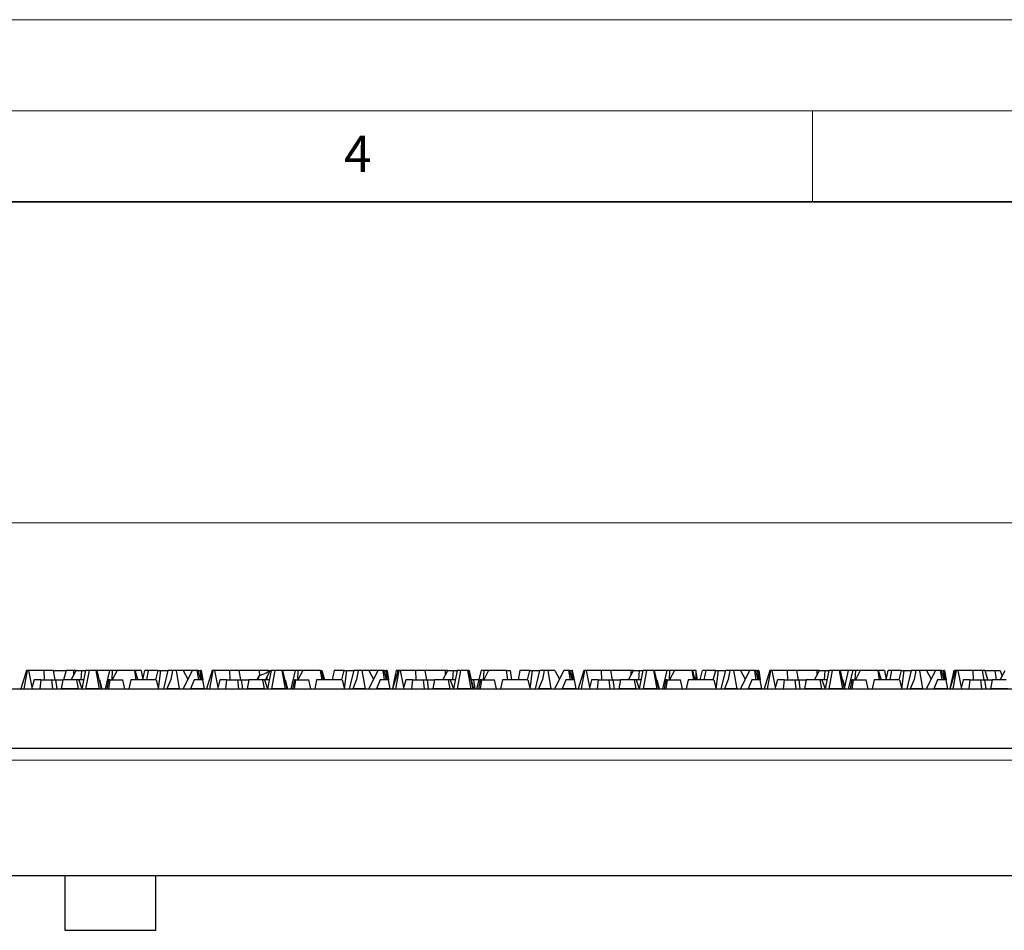
# Model space of a CAD drawing. Units: millimetres. Extents: x 0 to 420, y 0 to 297.
# Drawn here: x 171 to 226, y 247 to 297 of the extents above; entities that cross this region are included whole.
import ezdxf

# ---------------------------------------------------------------- set-up
doc = ezdxf.new("R2010")
doc.units = ezdxf.units.MM
doc.styles.add('SLDTEXTSTYLE0', font='TXT', dxfattribs={"width": 0.605})
doc.dimstyles.new('SLDDIMSTYLE0', dxfattribs={"dimtxt": 3.081982, "dimasz": 2.5, "dimexe": 0, "dimexo": 0.0625, "dimgap": 0.770496, "dimtad": 1, "dimlfac": 2, "dimrnd": 1e-09, "dimzin": 12, "dimdsep": 46, "dimtxsty": 'SLDTEXTSTYLE0', "dimsah": 1, "dimcen": 0.09, "dimadec": 0, "dimazin": 3, "dimtfac": 1, "dimtdec": 3, "dimtofl": 0, "dimtmove": 0, "dimatfit": 3, "dimfxl": 0, "dimfrac": 2, "dimtolj": 1, "dimtzin": 12, "dimarcsym": 0})

# ---------------------------------------------------------------- blocks, each defined once
blk = doc.blocks.new('_D')
at = {"color": 7, "linetype": 'Continuous', "lineweight": 0}
for p, q in [((32.955, 256.663), (32.955, 270.394)), ((282.455, 256.663), (282.455, 270.394)), ((32.955, 269.394), (282.455, 269.394))]:
    blk.add_line(p, q, dxfattribs=at)
at = {"color": 7, "linetype": 'Continuous', "lineweight": 18}
for points in [[(32.955, 269.394), (35.455, 269.019), (35.455, 269.769)], [(282.455, 269.394), (279.955, 269.769), (279.955, 269.019)]]:
    blk.add_solid(points, dxfattribs=at)
at = {"color": 7, "linetype": 'Continuous', "lineweight": 18, "insert": (154.177, 273.487), "char_height": 3.175, "attachment_point": 1, "style": 'SLDTEXTSTYLE0'}
blk.add_mtext('499', dxfattribs=at)

msp = doc.modelspace()

# ---------------------------------------------------------------- linework, layer by layer
at = {"color": 7, "linetype": 'Continuous', "lineweight": 18}
for p, q in [((0, 297), (420, 297)), ((15, 292), (415, 292)), ((215, 292), (215, 287))]:
    msp.add_line(p, q, dxfattribs=at)
at = {"color": 7, "linetype": 'Continuous', "lineweight": 35}
msp.add_line((410, 287), (20, 287), dxfattribs=at)
at = {"color": 7, "linetype": 'Continuous', "lineweight": 25}
for p, q in [((171.8467, 261.2742), (171.5394, 260.2742)), ((171.882, 261.2742), (171.7039, 260.2742)), ((171.882, 261.2742), (171.8467, 261.2742)), ((171.9858, 261.2742), (171.882, 261.2742)), ((172.1877, 260.2742), (171.9858, 261.2742)), ((171.9922, 261.2742), (171.9858, 261.2742)), ((171.9922, 261.2742), (171.9884, 261.2609)), ((172.8008, 261.2742), (171.9922, 261.2742)), ((172.8008, 261.2742), (172.8143, 260.7742)), ((173.3315, 261.2742), (172.8008, 261.2742)), ((173.3315, 261.2742), (174.0307, 261.2742)), ((173.4196, 260.7742), (173.3315, 261.2742)), ((174.0307, 261.2742), (173.8852, 260.7742)), ((174.4245, 261.2742), (174.0307, 261.2742)), ((174.3028, 260.7742), (174.5764, 261.2742)), ((174.4245, 261.2742), (174.4323, 261.0109)), ((174.5764, 261.2742), (174.4245, 261.2742)), ((174.5764, 261.2742), (174.8925, 261.2742)), ((174.8555, 260.7742), (174.8925, 261.2742)), ((175.0875, 261.2742), (174.8815, 260.2742)), ((174.8925, 261.2742), (175.0875, 261.2742)), ((175.283, 261.2742), (175.0875, 261.2742)), ((175.283, 261.2742), (175.0965, 260.2742)), ((175.6818, 261.2742), (175.283, 261.2742)), ((175.8615, 260.2742), (175.6818, 261.2742)), ((175.7257, 261.2742), (175.6818, 261.2742)), ((175.9605, 260.2742), (175.7257, 261.2742)), ((176.4005, 261.2742), (175.7257, 261.2742)), ((176.4056, 261.2742), (176.1607, 260.2742)), ((176.4005, 261.2742), (176.3705, 261.1306)), ((176.4056, 261.2742), (176.4005, 261.2742)), ((176.5505, 261.2742), (176.4056, 261.2742)), ((176.5505, 261.2742), (176.5269, 260.7742)), ((176.8197, 261.2742), (176.5505, 261.2742)), ((176.8197, 261.2742), (176.5534, 260.7742)), ((177.7906, 261.2742), (176.8197, 261.2742)), ((177.8788, 260.7742), (177.7906, 261.2742)), ((177.7917, 261.2742), (177.7906, 261.2742)), ((177.7917, 261.2742), (177.9592, 260.7742)), ((177.8452, 261.2742), (177.7917, 261.2742)), ((177.857, 261.0792), (177.8452, 261.2742)), ((178.1486, 261.2742), (177.8452, 261.2742)), ((178.1486, 261.2742), (178.2394, 260.782)), ((178.2377, 260.7742), (178.3487, 261.2742)), ((178.5362, 261.2742), (178.3487, 261.2742)), ((178.5362, 261.2742), (178.4347, 260.7742)), ((179.0846, 261.2742), (178.5362, 261.2742)), ((178.9516, 260.7742), (179.0846, 261.2742)), ((179.0846, 261.2742), (179.2314, 261.2742)), ((179.1048, 260.2742), (179.2314, 261.2742)), ((179.2314, 261.2742), (179.6185, 261.2742)), ((179.6185, 261.2742), (179.371, 260.2742)), ((179.8589, 261.2742), (179.6185, 261.2742)), ((179.8589, 261.2742), (179.7684, 260.7891)), ((180.0819, 261.2742), (179.8589, 261.2742)), ((180.4512, 261.2742), (180.0819, 261.2742)), ((180.2587, 260.2742), (180.0819, 261.2742)), ((180.9395, 261.2742), (180.4427, 260.2742)), ((180.4512, 261.2742), (180.7037, 260.7995)), ((180.9395, 261.2742), (180.4512, 261.2742)), ((181.2069, 261.2742), (180.9395, 261.2742)), ((181.2069, 261.2742), (181.2882, 260.7742)), ((181.2575, 261.2742), (181.2069, 261.2742)), ((181.2575, 261.2742), (181.4013, 260.7742)), ((181.2971, 261.2742), (181.2575, 261.2742)), ((181.2764, 261.2085), (181.2971, 261.2742)), ((181.2971, 261.2742), (181.3957, 261.2742)), ((181.4306, 260.7742), (181.3957, 261.2742)), ((181.4266, 261.2742), (181.3957, 261.2742)), ((181.5217, 260.7742), (181.4266, 261.2742)), ((181.4305, 261.2742), (181.4266, 261.2742)), ((181.5237, 260.7742), (181.4305, 261.2742)), ((181.4405, 261.2742), (181.4305, 261.2742)), ((181.4405, 261.2742), (181.5287, 260.7742)), ((182.0467, 261.2742), (181.7394, 260.2742)), ((182.082, 261.2742), (181.9039, 260.2742)), ((182.082, 261.2742), (182.0467, 261.2742)), ((182.1858, 261.2742), (182.082, 261.2742)), ((182.3877, 260.2742), (182.1858, 261.2742)), ((182.1922, 261.2742), (182.1858, 261.2742)), ((182.1922, 261.2742), (182.1884, 261.2609)), ((183.0008, 261.2742), (182.1922, 261.2742)), ((183.0008, 261.2742), (183.0143, 260.7742)), ((183.5315, 261.2742), (183.0008, 261.2742)), ((184.6245, 261.2742), (183.5315, 261.2742)), ((183.6196, 260.7742), (183.5315, 261.2742)), ((184.6245, 261.2742), (184.6323, 261.0109)), ((185.1459, 261.2742), (184.6245, 261.2742)), ((185.2247, 261.2742), (185.0698, 260.9685)), ((185.2875, 261.2742), (185.0815, 260.2742)), ((185.1698, 261.2742), (185.2008, 261.2742)), ((185.2247, 261.2742), (185.2875, 261.2742)), ((185.483, 261.2742), (185.2875, 261.2742)), ((185.483, 261.2742), (185.2965, 260.2742)), ((185.8818, 261.2742), (185.483, 261.2742)), ((186.0615, 260.2742), (185.8818, 261.2742)), ((185.9257, 261.2742), (185.8818, 261.2742)), ((186.6005, 261.2742), (185.9257, 261.2742)), ((186.1605, 260.2742), (185.9257, 261.2742)), ((186.6056, 261.2742), (186.3607, 260.2742)), ((186.6005, 261.2742), (186.5705, 261.1306)), ((186.6056, 261.2742), (186.6005, 261.2742)), ((186.7505, 261.2742), (186.6056, 261.2742)), ((186.7505, 261.2742), (186.7269, 260.7742)), ((187.0197, 261.2742), (186.7505, 261.2742)), ((187.0197, 261.2742), (186.7534, 260.7742)), ((187.9906, 261.2742), (187.0197, 261.2742)), ((188.0788, 260.7742), (187.9906, 261.2742)), ((187.9917, 261.2742), (187.9906, 261.2742)), ((187.9917, 261.2742), (188.1592, 260.7742)), ((187.9951, 261.2742), (188.0457, 261.2742)), ((188.0457, 261.2742), (188.0854, 260.9946)), ((188.0457, 261.2742), (188.0661, 261.2742)), ((188.0661, 261.2742), (188.217, 260.7742)), ((188.7362, 261.2742), (188.6347, 260.7742)), ((189.2846, 261.2742), (188.7362, 261.2742)), ((189.1516, 260.7742), (189.2846, 261.2742)), ((189.2846, 261.2742), (189.4314, 261.2742)), ((189.3048, 260.2742), (189.4314, 261.2742)), ((189.4314, 261.2742), (189.8185, 261.2742)), ((189.8185, 261.2742), (189.571, 260.2742)), ((190.0589, 261.2742), (189.8185, 261.2742)), ((190.0589, 261.2742), (189.9684, 260.7891)), ((190.2819, 261.2742), (190.0589, 261.2742)), ((190.6512, 261.2742), (190.2819, 261.2742)), ((190.4587, 260.2742), (190.2819, 261.2742)), ((191.1395, 261.2742), (190.6427, 260.2742)), ((190.6512, 261.2742), (190.9037, 260.7995)), ((191.1395, 261.2742), (190.6512, 261.2742)), ((191.4069, 261.2742), (191.1395, 261.2742)), ((191.4069, 261.2742), (191.4882, 260.7742)), ((191.4575, 261.2742), (191.4069, 261.2742)), ((191.4575, 261.2742), (191.6013, 260.7742)), ((191.4971, 261.2742), (191.4575, 261.2742)), ((191.4764, 261.2085), (191.4971, 261.2742)), ((191.4971, 261.2742), (191.5957, 261.2742)), ((191.6306, 260.7742), (191.5957, 261.2742)), ((191.6266, 261.2742), (191.5957, 261.2742)), ((191.7217, 260.7742), (191.6266, 261.2742)), ((191.6305, 261.2742), (191.6266, 261.2742)), ((191.7237, 260.7742), (191.6305, 261.2742)), ((191.6405, 261.2742), (191.6305, 261.2742)), ((191.6405, 261.2742), (191.7287, 260.7742)), ((192.2467, 261.2742), (191.9394, 260.2742)), ((192.1439, 261.2742), (192.0416, 260.7742)), ((192.282, 261.2742), (192.1039, 260.2742)), ((192.236, 261.2742), (192.1439, 261.2742)), ((192.228, 261.2135), (192.236, 261.2742)), ((192.236, 261.2742), (192.2467, 261.2742)), ((192.282, 261.2742), (192.2467, 261.2742)), ((192.3858, 261.2742), (192.282, 261.2742)), ((192.5877, 260.2742), (192.3858, 261.2742)), ((192.3922, 261.2742), (192.3858, 261.2742)), ((192.3922, 261.2742), (192.3884, 261.2609)), ((193.2008, 261.2742), (192.3922, 261.2742)), ((193.2008, 261.2742), (193.2143, 260.7742)), ((193.7315, 261.2742), (193.2008, 261.2742)), ((193.8196, 260.7742), (193.7315, 261.2742)), ((194.8245, 261.2742), (193.7315, 261.2742)), ((194.7028, 260.7742), (194.9764, 261.2742)), ((194.8245, 261.2742), (194.8323, 261.0109)), ((194.9764, 261.2742), (194.8245, 261.2742)), ((194.9764, 261.2742), (195.2925, 261.2742)), ((195.2555, 260.7742), (195.2925, 261.2742)), ((195.4875, 261.2742), (195.2815, 260.2742)), ((195.2925, 261.2742), (195.4875, 261.2742)), ((195.683, 261.2742), (195.4875, 261.2742)), ((195.683, 261.2742), (195.4965, 260.2742)), ((196.0818, 261.2742), (195.683, 261.2742)), ((196.2615, 260.2742), (196.0818, 261.2742)), ((196.1257, 261.2742), (196.0818, 261.2742)), ((196.1257, 261.2742), (196.1713, 261.2742)), ((196.3605, 260.2742), (196.1257, 261.2742)), ((196.2748, 260.7742), (196.1713, 261.2742)), ((196.8056, 261.2742), (196.5607, 260.2742)), ((196.7911, 261.2295), (196.7705, 261.1306)), ((196.9505, 261.2742), (196.8056, 261.2742)), ((196.9505, 261.2742), (196.9269, 260.7742)), ((197.2197, 261.2742), (196.9505, 261.2742)), ((197.2197, 261.2742), (196.9534, 260.7742)), ((198.1906, 261.2742), (197.2197, 261.2742)), ((198.2788, 260.7742), (198.1906, 261.2742)), ((198.1906, 261.2742), (198.3916, 261.2742)), ((198.3916, 261.2742), (198.4798, 260.7742)), ((198.9362, 261.2742), (198.8347, 260.7742)), ((199.4846, 261.2742), (198.9362, 261.2742)), ((199.3516, 260.7742), (199.4846, 261.2742)), ((199.4846, 261.2742), (199.6314, 261.2742)), ((199.5048, 260.2742), (199.6314, 261.2742)), ((199.6314, 261.2742), (200.0185, 261.2742)), ((200.0185, 261.2742), (199.771, 260.2742)), ((200.2589, 261.2742), (200.0185, 261.2742)), ((200.2589, 261.2742), (200.1684, 260.7891)), ((200.4819, 261.2742), (200.2589, 261.2742)), ((200.8512, 261.2742), (200.4819, 261.2742)), ((200.6587, 260.2742), (200.4819, 261.2742)), ((201.3395, 261.2742), (200.8427, 260.2742)), ((200.8512, 261.2742), (201.1037, 260.7995)), ((201.6069, 261.2742), (201.3395, 261.2742)), ((201.6069, 261.2742), (201.6882, 260.7742)), ((201.6575, 261.2742), (201.6069, 261.2742)), ((201.6575, 261.2742), (201.8013, 260.7742)), ((201.6971, 261.2742), (201.6575, 261.2742)), ((201.6764, 261.2085), (201.6971, 261.2742)), ((201.6971, 261.2742), (201.7957, 261.2742)), ((201.8306, 260.7742), (201.7957, 261.2742)), ((201.8266, 261.2742), (201.7957, 261.2742)), ((201.9217, 260.7742), (201.8266, 261.2742)), ((201.8305, 261.2742), (201.8266, 261.2742)), ((201.9237, 260.7742), (201.8305, 261.2742)), ((202.4467, 261.2742), (202.1394, 260.2742)), ((202.482, 261.2742), (202.3039, 260.2742)), ((202.482, 261.2742), (202.4467, 261.2742)), ((202.5858, 261.2742), (202.482, 261.2742)), ((202.7877, 260.2742), (202.5858, 261.2742)), ((202.5922, 261.2742), (202.5858, 261.2742)), ((202.5922, 261.2742), (202.5884, 261.2609)), ((203.4008, 261.2742), (202.5922, 261.2742)), ((203.4008, 261.2742), (203.4143, 260.7742)), ((203.9315, 261.2742), (203.4008, 261.2742)), ((204.0196, 260.7742), (203.9315, 261.2742)), ((205.0245, 261.2742), (203.9315, 261.2742)), ((204.9028, 260.7742), (205.1764, 261.2742)), ((205.0245, 261.2742), (205.0323, 261.0109)), ((205.1764, 261.2742), (205.0245, 261.2742)), ((205.1764, 261.2742), (205.4925, 261.2742)), ((205.4555, 260.7742), (205.4925, 261.2742)), ((205.6875, 261.2742), (205.4815, 260.2742)), ((205.4925, 261.2742), (205.6875, 261.2742)), ((205.883, 261.2742), (205.6875, 261.2742)), ((205.883, 261.2742), (205.6965, 260.2742)), ((206.2818, 261.2742), (205.883, 261.2742)), ((206.4615, 260.2742), (206.2818, 261.2742)), ((206.3257, 261.2742), (206.2818, 261.2742)), ((206.5605, 260.2742), (206.3257, 261.2742)), ((207.0005, 261.2742), (206.3257, 261.2742)), ((207.0056, 261.2742), (206.7607, 260.2742)), ((207.0005, 261.2742), (206.9705, 261.1306)), ((207.0056, 261.2742), (207.0005, 261.2742)), ((207.1505, 261.2742), (207.0056, 261.2742)), ((207.1505, 261.2742), (207.1269, 260.7742)), ((207.4197, 261.2742), (207.1505, 261.2742)), ((207.4197, 261.2742), (207.1534, 260.7742)), ((208.3906, 261.2742), (207.4197, 261.2742)), ((208.4788, 260.7742), (208.3906, 261.2742)), ((208.3917, 261.2742), (208.3906, 261.2742)), ((208.3917, 261.2742), (208.5592, 260.7742)), ((208.4452, 261.2742), (208.3917, 261.2742)), ((208.457, 261.0792), (208.4452, 261.2742)), ((208.6049, 261.2742), (208.4452, 261.2742)), ((208.6049, 260.7742), (208.6049, 261.2742)), ((208.6798, 260.7742), (208.6049, 261.1987)), ((208.8377, 260.7742), (208.9487, 261.2742)), ((209.1362, 261.2742), (208.9487, 261.2742)), ((209.1362, 261.2742), (209.0347, 260.7742)), ((209.6846, 261.2742), (209.1362, 261.2742)), ((209.5516, 260.7742), (209.6846, 261.2742)), ((209.6846, 261.2742), (209.8314, 261.2742)), ((209.7048, 260.2742), (209.8314, 261.2742)), ((209.8314, 261.2742), (210.2185, 261.2742)), ((210.2185, 261.2742), (209.971, 260.2742)), ((210.4589, 261.2742), (210.2185, 261.2742)), ((210.4589, 261.2742), (210.3684, 260.7891)), ((210.6819, 261.2742), (210.4589, 261.2742)), ((211.0512, 261.2742), (210.6819, 261.2742)), ((210.8587, 260.2742), (210.6819, 261.2742)), ((211.5395, 261.2742), (211.0427, 260.2742)), ((211.5395, 261.2742), (211.0512, 261.2742)), ((211.0512, 261.2742), (211.3037, 260.7995)), ((211.8069, 261.2742), (211.5395, 261.2742)), ((211.8069, 261.2742), (211.8882, 260.7742)), ((211.8575, 261.2742), (211.8069, 261.2742)), ((211.8575, 261.2742), (212.0013, 260.7742)), ((211.8971, 261.2742), (211.8575, 261.2742)), ((211.8764, 261.2085), (211.8971, 261.2742)), ((211.8971, 261.2742), (211.9957, 261.2742)), ((212.0306, 260.7742), (211.9957, 261.2742)), ((212.0266, 261.2742), (211.9957, 261.2742)), ((212.1217, 260.7742), (212.0266, 261.2742)), ((212.0276, 261.2742), (212.0302, 261.2742)), ((212.0302, 261.2742), (212.0547, 261.1347)), ((212.0405, 261.2742), (212.0312, 261.2742)), ((212.0405, 261.2742), (212.1287, 260.7742)), ((212.1237, 260.7742), (212.0562, 261.1362)), ((212.6467, 261.2742), (212.3394, 260.2742)), ((212.682, 261.2742), (212.5039, 260.2742)), ((212.682, 261.2742), (212.6467, 261.2742)), ((212.7858, 261.2742), (212.682, 261.2742)), ((212.9877, 260.2742), (212.7858, 261.2742)), ((212.7922, 261.2742), (212.7884, 261.2609)), ((213.6008, 261.2742), (212.7922, 261.2742)), ((213.6008, 261.2742), (213.6143, 260.7742)), ((214.1315, 261.2742), (213.6008, 261.2742)), ((215.2245, 261.2742), (214.1315, 261.2742)), ((214.2196, 260.7742), (214.1315, 261.2742)), ((215.1028, 260.7742), (215.3764, 261.2742)), ((215.2245, 261.2742), (215.2323, 261.0109)), ((215.3764, 261.2742), (215.2245, 261.2742)), ((215.3764, 261.2742), (215.6925, 261.2742)), ((215.6555, 260.7742), (215.6925, 261.2742)), ((215.8875, 261.2742), (215.6815, 260.2742)), ((215.6925, 261.2742), (215.8875, 261.2742)), ((216.083, 261.2742), (215.8875, 261.2742)), ((216.083, 261.2742), (215.8965, 260.2742)), ((216.4818, 261.2742), (216.083, 261.2742)), ((216.6615, 260.2742), (216.4818, 261.2742)), ((216.5257, 261.2742), (216.4818, 261.2742)), ((216.9551, 261.2742), (216.5257, 261.2742)), ((216.7605, 260.2742), (216.5257, 261.2742)), ((216.9551, 261.2742), (216.7533, 260.3954)), ((217.2005, 261.2742), (216.9551, 261.2742)), ((217.2056, 261.2742), (216.9607, 260.2742)), ((217.2005, 261.2742), (217.1705, 261.1306)), ((217.2056, 261.2742), (217.2005, 261.2742)), ((217.3505, 261.2742), (217.2056, 261.2742)), ((217.3505, 261.2742), (217.3269, 260.7742)), ((217.6197, 261.2742), (217.3505, 261.2742)), ((217.6197, 261.2742), (217.3534, 260.7742)), ((218.5906, 261.2742), (217.6197, 261.2742)), ((218.6788, 260.7742), (218.5906, 261.2742)), ((218.5917, 261.2742), (218.5906, 261.2742)), ((218.5917, 261.2742), (218.7592, 260.7742)), ((218.6452, 261.2742), (218.5917, 261.2742)), ((218.657, 261.0792), (218.6452, 261.2742)), ((218.9486, 261.2742), (218.6452, 261.2742)), ((218.9486, 261.2742), (219.0394, 260.782)), ((219.0377, 260.7742), (219.1487, 261.2742)), ((219.3362, 261.2742), (219.1487, 261.2742)), ((219.3362, 261.2742), (219.2347, 260.7742)), ((219.8846, 261.2742), (219.3362, 261.2742)), ((219.7516, 260.7742), (219.8846, 261.2742)), ((219.8846, 261.2742), (220.0314, 261.2742)), ((219.9048, 260.2742), (220.0314, 261.2742)), ((220.0314, 261.2742), (220.4185, 261.2742)), ((220.4185, 261.2742), (220.171, 260.2742)), ((220.6589, 261.2742), (220.4185, 261.2742)), ((220.6589, 261.2742), (220.5684, 260.7891)), ((220.8819, 261.2742), (220.6589, 261.2742)), ((221.2512, 261.2742), (220.8819, 261.2742)), ((221.0587, 260.2742), (220.8819, 261.2742)), ((221.7395, 261.2742), (221.2427, 260.2742)), ((221.2512, 261.2742), (221.5037, 260.7995)), ((221.7395, 261.2742), (221.2512, 261.2742)), ((222.0069, 261.2742), (221.7395, 261.2742)), ((222.0069, 261.2742), (222.0882, 260.7742)), ((222.0575, 261.2742), (222.0069, 261.2742)), ((222.0575, 261.2742), (222.2013, 260.7742)), ((222.0971, 261.2742), (222.0575, 261.2742)), ((222.0764, 261.2085), (222.0971, 261.2742)), ((222.0971, 261.2742), (222.1957, 261.2742)), ((222.2306, 260.7742), (222.1957, 261.2742)), ((222.2266, 261.2742), (222.1957, 261.2742)), ((222.3217, 260.7742), (222.2266, 261.2742)), ((222.2305, 261.2742), (222.2266, 261.2742)), ((222.3237, 260.7742), (222.2305, 261.2742)), ((222.2405, 261.2742), (222.2305, 261.2742)), ((222.2405, 261.2742), (222.3287, 260.7742)), ((222.8467, 261.2742), (222.5394, 260.2742)), ((222.7439, 261.2742), (222.5394, 260.2742)), ((222.882, 261.2742), (222.7039, 260.2742)), ((222.7418, 260.9328), (222.7919, 261.2742)), ((222.7919, 261.2742), (222.7439, 261.2742)), ((222.882, 261.2742), (222.8467, 261.2742)), ((222.9858, 261.2742), (222.882, 261.2742)), ((223.1877, 260.2742), (222.9858, 261.2742)), ((222.9922, 261.2742), (222.9858, 261.2742)), ((222.9922, 261.2742), (222.9884, 261.2609)), ((223.8008, 261.2742), (222.9922, 261.2742)), ((223.8008, 261.2742), (223.8143, 260.7742)), ((224.3315, 261.2742), (223.8008, 261.2742)), ((224.4196, 260.7742), (224.3315, 261.2742)), ((224.4792, 261.2742), (224.3315, 261.2742)), ((224.6246, 260.7742), (224.4792, 261.2742)), ((224.5161, 261.2742), (224.9983, 261.2742)), ((224.9983, 261.2742), (225.0787, 260.7742)), ((224.9983, 261.2742), (225.2941, 261.2742)), ((225.2941, 261.2742), (225.4001, 260.952)), ((225.3028, 260.7742), (225.5764, 261.2742)), ((172.2688, 260.7742), (172.1653, 260.3853)), ((172.6385, 260.7742), (172.2688, 260.7742)), ((172.6385, 260.7742), (172.5802, 260.2742)), ((172.6385, 260.7742), (173.2246, 260.7742)), ((173.2246, 260.7742), (173.2798, 260.2742)), ((173.2246, 260.7742), (173.443, 260.7742)), ((173.443, 260.7742), (173.5078, 260.2742)), ((173.443, 260.7742), (173.853, 260.7742)), ((173.853, 260.7742), (173.7603, 260.2742)), ((174.6237, 260.7742), (173.853, 260.7742)), ((174.7156, 260.7742), (174.6237, 260.7742)), ((174.7137, 260.2742), (174.6237, 260.7742)), ((174.9845, 260.7742), (174.7156, 260.7742)), ((174.7156, 260.7742), (174.8815, 260.2742)), ((175.8588, 260.7742), (175.8431, 260.7742)), ((175.8588, 260.7742), (175.9784, 260.2742)), ((176.3534, 260.7742), (176.2563, 260.2742)), ((176.4239, 260.7742), (176.3457, 260.2742)), ((176.4239, 260.7742), (176.3534, 260.7742)), ((176.4239, 260.7742), (177.1459, 260.7742)), ((177.2538, 260.2742), (177.1459, 260.7742)), ((177.5777, 260.7742), (177.4695, 260.2742)), ((178.9781, 260.7742), (177.5777, 260.7742)), ((178.9781, 260.7742), (179.1048, 260.2742)), ((179.7684, 260.7891), (179.5599, 260.2742)), ((181.0611, 260.7742), (180.8587, 260.2742)), ((181.5287, 260.7742), (181.0611, 260.7742)), ((181.6168, 260.2742), (181.5287, 260.7742)), ((182.4688, 260.7742), (182.3653, 260.3853)), ((182.8385, 260.7742), (182.4688, 260.7742)), ((182.8385, 260.7742), (182.7802, 260.2742)), ((182.8385, 260.7742), (183.4246, 260.7742)), ((183.4246, 260.7742), (183.4798, 260.2742)), ((183.4246, 260.7742), (183.643, 260.7742)), ((183.643, 260.7742), (183.7078, 260.2742)), ((183.643, 260.7742), (184.053, 260.7742)), ((184.053, 260.7742), (183.9603, 260.2742)), ((184.8237, 260.7742), (184.053, 260.7742)), ((184.5028, 260.7742), (184.637, 261.0194)), ((184.5669, 260.7742), (184.637, 261.0194)), ((184.9156, 260.7742), (184.8237, 260.7742)), ((184.9137, 260.2742), (184.8237, 260.7742)), ((185.1845, 260.7742), (184.9156, 260.7742)), ((184.9156, 260.7742), (185.0815, 260.2742)), ((185.0698, 260.9685), (184.9675, 260.7742)), ((185.0555, 260.7742), (185.0698, 260.9685)), ((186.0588, 260.7742), (186.0431, 260.7742)), ((186.0588, 260.7742), (186.1784, 260.2742)), ((186.5534, 260.7742), (186.4563, 260.2742)), ((186.6239, 260.7742), (186.5457, 260.2742)), ((186.6239, 260.7742), (186.5534, 260.7742)), ((186.6239, 260.7742), (187.3459, 260.7742)), ((187.4538, 260.2742), (187.3459, 260.7742)), ((187.7777, 260.7742), (187.6695, 260.2742)), ((189.1781, 260.7742), (187.7777, 260.7742)), ((189.1781, 260.7742), (189.3048, 260.2742)), ((189.9684, 260.7891), (189.7599, 260.2742)), ((191.2611, 260.7742), (191.0587, 260.2742)), ((191.7287, 260.7742), (191.2611, 260.7742)), ((191.8168, 260.2742), (191.7287, 260.7742)), ((192.0275, 260.7742), (191.9394, 260.2742)), ((192.0275, 260.7742), (192.093, 260.7742)), ((192.6688, 260.7742), (192.5653, 260.3853)), ((193.0385, 260.7742), (192.6688, 260.7742)), ((193.0385, 260.7742), (192.9802, 260.2742)), ((193.0385, 260.7742), (193.6246, 260.7742)), ((193.6246, 260.7742), (193.6798, 260.2742)), ((193.6246, 260.7742), (193.843, 260.7742)), ((193.843, 260.7742), (193.9078, 260.2742)), ((193.843, 260.7742), (194.253, 260.7742)), ((194.253, 260.7742), (194.1603, 260.2742)), ((195.0237, 260.7742), (194.253, 260.7742)), ((195.1156, 260.7742), (195.0237, 260.7742)), ((195.1137, 260.2742), (195.0237, 260.7742)), ((195.3845, 260.7742), (195.1156, 260.7742)), ((195.1156, 260.7742), (195.2815, 260.2742)), ((196.2588, 260.7742), (196.2431, 260.7742)), ((196.2588, 260.7742), (196.3784, 260.2742)), ((196.3902, 260.7742), (196.2588, 260.7742)), ((196.3902, 260.7742), (196.4637, 260.2742)), ((196.6832, 260.7742), (196.3902, 260.7742)), ((196.7534, 260.7742), (196.6563, 260.2742)), ((196.8239, 260.7742), (196.7457, 260.2742)), ((196.8239, 260.7742), (196.7534, 260.7742)), ((196.8239, 260.7742), (197.5459, 260.7742)), ((197.6538, 260.2742), (197.5459, 260.7742)), ((197.9777, 260.7742), (197.8695, 260.2742)), ((199.3781, 260.7742), (197.9777, 260.7742)), ((199.3781, 260.7742), (199.5048, 260.2742)), ((200.1684, 260.7891), (199.9599, 260.2742)), ((201.4611, 260.7742), (201.2587, 260.2742)), ((201.9287, 260.7742), (201.4611, 260.7742)), ((202.0168, 260.2742), (201.9287, 260.7742)), ((202.8688, 260.7742), (202.7653, 260.3853)), ((203.2385, 260.7742), (202.8688, 260.7742)), ((203.2385, 260.7742), (203.1802, 260.2742)), ((203.2385, 260.7742), (203.8246, 260.7742)), ((203.8246, 260.7742), (203.8798, 260.2742)), ((203.8246, 260.7742), (204.043, 260.7742)), ((204.043, 260.7742), (204.1078, 260.2742)), ((204.043, 260.7742), (204.453, 260.7742)), ((204.453, 260.7742), (204.3603, 260.2742)), ((205.2237, 260.7742), (204.453, 260.7742)), ((205.3156, 260.7742), (205.2237, 260.7742)), ((205.3137, 260.2742), (205.2237, 260.7742)), ((205.5845, 260.7742), (205.3156, 260.7742)), ((205.3156, 260.7742), (205.4815, 260.2742)), ((206.4588, 260.7742), (206.4431, 260.7742)), ((206.4588, 260.7742), (206.5784, 260.2742)), ((206.9534, 260.7742), (206.8563, 260.2742)), ((207.0239, 260.7742), (206.9457, 260.2742)), ((207.0239, 260.7742), (206.9534, 260.7742)), ((207.0239, 260.7742), (207.7459, 260.7742)), ((207.8538, 260.2742), (207.7459, 260.7742)), ((208.1777, 260.7742), (208.0695, 260.2742)), ((209.5781, 260.7742), (208.1777, 260.7742)), ((209.5781, 260.7742), (209.7048, 260.2742)), ((210.3684, 260.7891), (210.1599, 260.2742)), ((211.6611, 260.7742), (211.4587, 260.2742)), ((212.1287, 260.7742), (211.6611, 260.7742)), ((212.2168, 260.2742), (212.1287, 260.7742)), ((213.0688, 260.7742), (212.9653, 260.3853)), ((213.4385, 260.7742), (213.0688, 260.7742)), ((213.4385, 260.7742), (213.3802, 260.2742)), ((213.4385, 260.7742), (214.0246, 260.7742)), ((214.0246, 260.7742), (214.0798, 260.2742)), ((214.0246, 260.7742), (214.243, 260.7742)), ((214.243, 260.7742), (214.3078, 260.2742)), ((214.243, 260.7742), (214.653, 260.7742)), ((214.653, 260.7742), (214.5603, 260.2742)), ((215.4237, 260.7742), (214.653, 260.7742)), ((215.5156, 260.7742), (215.4237, 260.7742)), ((215.5137, 260.2742), (215.4237, 260.7742)), ((215.7845, 260.7742), (215.5156, 260.7742)), ((215.5156, 260.7742), (215.6815, 260.2742)), ((216.6588, 260.7742), (216.6431, 260.7742)), ((216.6588, 260.7742), (216.7784, 260.2742)), ((217.1534, 260.7742), (217.0563, 260.2742)), ((217.2239, 260.7742), (217.1457, 260.2742)), ((217.2239, 260.7742), (217.1534, 260.7742)), ((217.2239, 260.7742), (217.9459, 260.7742)), ((218.0538, 260.2742), (217.9459, 260.7742)), ((218.3777, 260.7742), (218.2695, 260.2742)), ((219.7781, 260.7742), (218.3777, 260.7742)), ((219.7781, 260.7742), (219.9048, 260.2742)), ((220.5684, 260.7891), (220.3599, 260.2742)), ((221.8611, 260.7742), (221.6587, 260.2742)), ((222.3287, 260.7742), (221.8611, 260.7742)), ((222.4168, 260.2742), (222.3287, 260.7742)), ((223.2688, 260.7742), (223.1653, 260.3853)), ((223.6385, 260.7742), (223.2688, 260.7742)), ((223.6385, 260.7742), (223.5802, 260.2742)), ((223.6385, 260.7742), (224.2246, 260.7742)), ((224.2246, 260.7742), (224.2798, 260.2742)), ((224.2246, 260.7742), (224.443, 260.7742)), ((224.443, 260.7742), (224.5078, 260.2742)), ((224.443, 260.7742), (224.853, 260.7742)), ((224.853, 260.7742), (224.7603, 260.2742)), ((225.6237, 260.7742), (224.853, 260.7742)), ((163.7049, 260.2742), (282.4549, 260.2742)), ((171.7039, 260.2742), (172.1877, 260.2742)), ((174.7137, 260.2742), (173.7603, 260.2742)), ((175.8615, 260.2742), (175.0965, 260.2742)), ((180.2587, 260.2742), (179.5599, 260.2742)), ((181.6168, 260.2742), (180.8587, 260.2742)), ((181.9039, 260.2742), (182.3877, 260.2742)), ((184.9137, 260.2742), (183.9603, 260.2742)), ((186.0615, 260.2742), (185.2965, 260.2742)), ((190.4587, 260.2742), (189.7599, 260.2742)), ((191.8168, 260.2742), (191.0587, 260.2742)), ((192.1039, 260.2742), (192.5877, 260.2742)), ((195.1137, 260.2742), (194.1603, 260.2742)), ((196.2615, 260.2742), (195.4965, 260.2742)), ((200.6587, 260.2742), (199.9599, 260.2742)), ((202.0168, 260.2742), (201.2587, 260.2742)), ((202.3039, 260.2742), (202.7877, 260.2742)), ((205.3137, 260.2742), (204.3603, 260.2742)), ((206.4615, 260.2742), (205.6965, 260.2742)), ((210.8587, 260.2742), (210.1599, 260.2742)), ((212.2168, 260.2742), (211.4587, 260.2742)), ((212.5039, 260.2742), (212.9877, 260.2742)), ((215.5137, 260.2742), (214.5603, 260.2742)), ((216.6615, 260.2742), (215.8965, 260.2742)), ((221.0587, 260.2742), (220.3599, 260.2742)), ((222.4168, 260.2742), (221.6587, 260.2742)), ((222.7039, 260.2742), (223.1877, 260.2742)), ((225.7137, 260.2742), (224.7603, 260.2742)), ((163.7049, 257.0242), (282.4549, 257.0242)), ((163.7049, 250.0242), (282.4549, 250.0242)), ((173.9549, 250.0242), (173.9549, 247.0242)), ((178.9549, 247.0242), (178.9549, 250.0242)), ((173.9549, 247.0242), (178.9549, 247.0242))]:
    msp.add_line(p, q, dxfattribs=at)
at = {"color": 8, "linetype": 'Continuous', "lineweight": 18}
msp.add_line((282.4549, 256.3629), (162.9602, 256.3629), dxfattribs=at)
at = {"color": 7, "linetype": 'Continuous', "lineweight": 25}
msp.add_open_spline([(184.637, 261.0194), (184.7081, 261.035), (184.9027, 261.0777), (185.0661, 261.1979), (185.1698, 261.2742)], degree=3, knots=[0, 0, 0, 0, 0.3656419, 1, 1, 1, 1], dxfattribs=at)

# ---------------------------------------------------------------- texts
at = {"color": 7, "linetype": 'Continuous', "lineweight": 18, "insert": (190.03, 290.6343), "char_height": 2, "attachment_point": 2, "style": 'SLDTEXTSTYLE0'}
msp.add_mtext('4', dxfattribs=at)

# ---------------------------------------------------------------- dimensions: what is measured, and where the dimension line sits
at = {"color": 7, "linetype": 'Continuous', "lineweight": 18}
dim = msp.add_linear_dim(base=(282.4549, 269.3941), p1=(32.9549, 256.3629), p2=(282.4549, 256.3629), dimstyle='SLDDIMSTYLE0', dxfattribs=at)
dim.commit()
dim.dimension.update_dxf_attribs({"geometry": '_D', "text_midpoint": (157.7049, 269.3941), "dimtype": 160})

doc.saveas('drawing.dxf')
